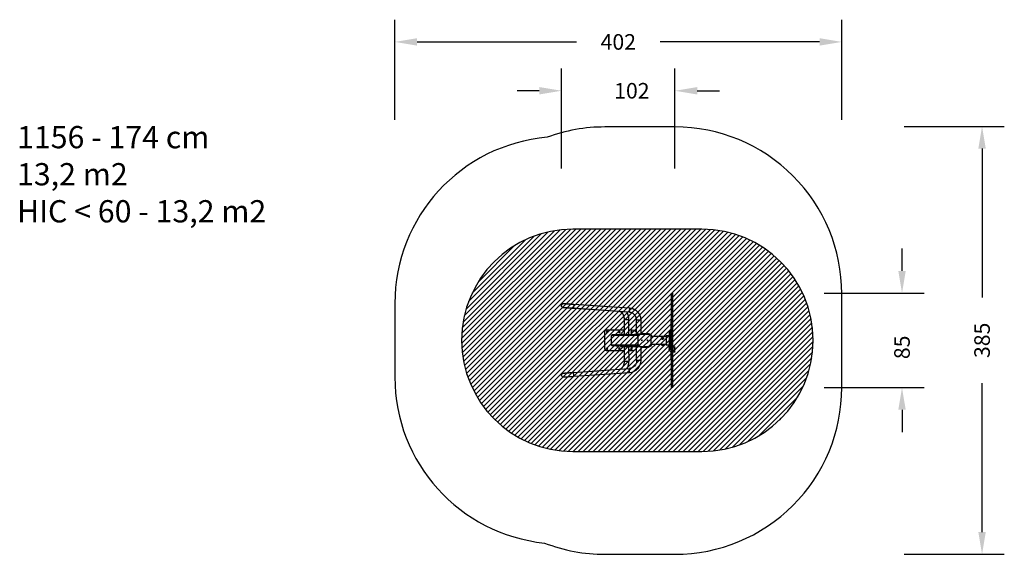
# Model space of a CAD drawing. Units: millimetres. Extents: x -588 to 298, y -1251 to -770.
import ezdxf

# ---------------------------------------------------------------- set-up
doc = ezdxf.new("R2010")
doc.units = ezdxf.units.MM
doc.header["$LTSCALE"] = 5
doc.header["$PDSIZE"] = -1
for name, color, linetype in [('VP-DIM', 7, 'Continuous'), ('VP-HIC', 6, 'Continuous'), ('VP-USE', 4, 'Continuous')]:
    doc.layers.add(name, color=color, linetype=linetype)
doc.layers.add('VP-EQ', color=7, linetype='Continuous', true_color=0x8a3492)
doc.dimstyles.get("Standard").update_dxf_attribs({"dimtxt": 14, "dimasz": 20, "dimexe": 20, "dimexo": 50, "dimgap": 20, "dimtad": 0, "dimdec": 0, "dimzin": 0, "dimdsep": 46, "dimtxsty": 'Standard', "dimcen": -0.09, "dimadec": 0, "dimazin": 0, "dimtfac": 1, "dimtdec": 4, "dimtofl": 0, "dimtmove": 0, "dimatfit": 3, "dimfxl": 70, "dimfxlon": 1, "dimtolj": 1, "dimtzin": 0, "dimarcsym": 0})

# ---------------------------------------------------------------- blocks, each defined once
blk = doc.blocks.new('*D28')
at = {"layer": 'Defpoints', "color": 0}
for p in [(151.39, -790.28), (-250.58, -1058.71), (151.39, -1059.04)]:
    blk.add_point(p, dxfattribs=at)
at = {"layer": 'VP-DIM', "color": 0, "lineweight": -2}
for p, q in [((-250.58, -860.28), (-250.58, -770.28)), ((151.39, -860.28), (151.39, -770.28)), ((-230.58, -790.28), (-87.09, -790.28)), ((131.39, -790.28), (-12.09, -790.28))]:
    blk.add_line(p, q, dxfattribs=at)
at = {"layer": 'VP-DIM', "color": 0}
for points in [[(-230.58, -786.95), (-230.58, -793.62), (-250.58, -790.28)], [(131.39, -793.62), (131.39, -786.95), (151.39, -790.28)]]:
    blk.add_solid(points, dxfattribs=at)
at = {"layer": 'VP-DIM', "color": 0, "insert": (-49.59, -790.28), "char_height": 14, "attachment_point": 5}
blk.add_mtext('\\A1;402', dxfattribs=at)
blk = doc.blocks.new('*D29')
at = {"layer": 'Defpoints', "color": 0}
for p in [(-11.19, -866.28), (-11.19, -1251.28), (277.55, -1251.28)]:
    blk.add_point(p, dxfattribs=at)
at = {"layer": 'VP-DIM', "color": 0, "lineweight": -2}
for p, q in [((207.55, -866.28), (297.55, -866.28)), ((277.55, -886.28), (277.55, -1020.12)), ((277.55, -1231.28), (277.55, -1097.45)), ((207.55, -1251.28), (297.55, -1251.28))]:
    blk.add_line(p, q, dxfattribs=at)
at = {"layer": 'VP-DIM', "color": 0}
for points in [[(280.89, -886.28), (274.22, -886.28), (277.55, -866.28)], [(274.22, -1231.28), (280.89, -1231.28), (277.55, -1251.28)]]:
    blk.add_solid(points, dxfattribs=at)
at = {"layer": 'VP-DIM', "color": 0, "insert": (277.55, -1058.78), "char_height": 14, "attachment_point": 5, "rotation": 90}
blk.add_mtext('\\A1;385', dxfattribs=at)
blk = doc.blocks.new('*D30')
at = {"layer": 'Defpoints', "color": 0}
for p in [(1.39, -834.23), (1.39, -1066.99), (-100.64, -1089.91)]:
    blk.add_point(p, dxfattribs=at)
at = {"layer": 'VP-DIM', "color": 0, "lineweight": -2}
for p, q in [((-100.64, -904.23), (-100.64, -814.23)), ((1.39, -904.23), (1.39, -814.23)), ((-120.64, -834.23), (-140.64, -834.23)), ((21.39, -834.23), (41.39, -834.23))]:
    blk.add_line(p, q, dxfattribs=at)
at = {"layer": 'VP-DIM', "color": 0}
for points in [[(-120.64, -837.56), (-120.64, -830.89), (-100.64, -834.23)], [(21.39, -830.89), (21.39, -837.56), (1.39, -834.23)]]:
    blk.add_solid(points, dxfattribs=at)
at = {"layer": 'VP-DIM', "color": 0, "insert": (-37.39, -834.23), "char_height": 14, "attachment_point": 5}
blk.add_mtext('\\A1;102', dxfattribs=at)
blk = doc.blocks.new('*D31')
at = {"layer": 'Defpoints', "color": 0}
for p in [(-1.11, -1016.28), (-1.11, -1101.28), (205.55, -1101.28)]:
    blk.add_point(p, dxfattribs=at)
at = {"layer": 'VP-DIM', "color": 0, "lineweight": -2}
for p, q in [((205.55, -996.28), (205.55, -976.28)), ((135.55, -1016.28), (225.55, -1016.28)), ((135.55, -1101.28), (225.55, -1101.28)), ((205.55, -1121.28), (205.55, -1141.28))]:
    blk.add_line(p, q, dxfattribs=at)
at = {"layer": 'VP-DIM', "color": 0}
for points in [[(202.22, -996.28), (208.89, -996.28), (205.55, -1016.28)], [(208.89, -1121.28), (202.22, -1121.28), (205.55, -1101.28)]]:
    blk.add_solid(points, dxfattribs=at)
at = {"layer": 'VP-DIM', "color": 0, "insert": (205.55, -1065.07), "char_height": 14, "attachment_point": 5, "rotation": 90}
blk.add_mtext('\\A1;85', dxfattribs=at)
blk = doc.blocks.new('1156__ _')
at = {"color": 7, "linetype": 'Continuous', "lineweight": 25}
for p, q in [((2951.7, -806.8), (2939.7, -806.8)), ((2939.7, -817.1), (2939.7, -806.8)), ((2939.7, -1656.8), (2939.7, -817.1)), ((2951.7, -817.1), (2951.7, -806.8)), ((2951.7, -1656.8), (2951.7, -817.1)), ((3831, -906.7), (3330.2, -940.5)), ((3332.8, -978.4), (3833.5, -944.6)), ((3422.5, -972.4), (3892.2, -940.7)), ((2955.7, -1056.8), (2951.7, -1056.8)), ((2955.7, -1061.1), (2955.7, -1056.8)), ((2955.7, -1294.1), (2955.7, -1061.1)), ((3228.6, -1049), (3228.3, -1171.8)), ((3266.3, -1177.6), (3266.6, -1049.1)), ((3337.6, -1043.3), (3337.6, -1177.8)), ((3375.6, -1043.3), (3337.6, -1043.3)), ((3375.6, -1177.8), (3375.6, -1043.3)), ((2963.7, -1149.3), (2955.7, -1149.3)), ((2963.7, -1149.3), (2963.7, -1296.9)), ((2970.7, -1149.3), (2966.7, -1149.3)), ((2966.7, -1149.3), (2966.7, -1298.9)), ((2970.7, -1299.8), (2970.7, -1149.3)), ((3337.6, -1136.8), (3321.1, -1136.8)), ((3536.1, -1136.8), (3375.6, -1136.8)), ((2973.7, -1152.3), (2973.7, -1297.3)), ((2998.7, -1187.4), (2973.7, -1187.4)), ((2998.7, -1187.4), (2998.7, -1276.3)), ((3134.1, -1193.8), (2998.7, -1193.8)), ((3023, -1212.1), (3023, -1212.6)), ((3023, -1212.5), (3023, -1212.1)), ((3024.2, -1211.6), (3024.2, -1211.8)), ((3033, -1206.1), (3030, -1207.6)), ((3030, -1207.6), (3030, -1210.6)), ((3033, -1208.3), (3030, -1209.8)), ((3030, -1210.6), (3033, -1212.1)), ((3036, -1207.6), (3033, -1206.1)), ((3033, -1208.3), (3033, -1206.1)), ((3036, -1209.8), (3033, -1208.3)), ((3033, -1212.1), (3036, -1210.6)), ((3036, -1210.6), (3036, -1207.6)), ((3041.7, -1211.8), (3041.7, -1211.6)), ((3043, -1212.6), (3043, -1212.1)), ((3133.9, -1266.8), (3133.9, -1196.8)), ((3133.9, -1196.8), (3136.9, -1196.8)), ((3136.9, -1196.8), (3136.9, -1266.8)), ((3158.9, -1174.8), (3158.9, -1171.8)), ((3158.9, -1171.8), (3228.9, -1171.8)), ((3228.9, -1174.8), (3158.9, -1174.8)), ((3169.5, -1228.6), (3169.5, -1229.2)), ((3169.5, -1229.2), (3170.9, -1229.2)), ((3170.5, -1233), (3169.5, -1234.2)), ((3169.5, -1234.2), (3169.5, -1235)), ((3170.5, -1234.5), (3169.5, -1234.5)), ((3170.5, -1234.5), (3170.5, -1233)), ((3170.8, -1232.2), (3170.8, -1234.2)), ((3228.9, -1174.8), (3228.9, -1171.8)), ((3270.4, -1177.8), (3245.1, -1177.8)), ((3245.7, -1177.6), (3245.6, -1177.8)), ((3248.9, -1181.8), (3485, -1181.8)), ((3249.4, -1177.8), (3249.3, -1177.6)), ((3250.9, -1266.8), (3250.9, -1196.8)), ((3250.9, -1196.8), (3253.9, -1196.8)), ((3252.2, -1187.8), (3491.1, -1187.8)), ((3253.3, -1177.6), (3253.3, -1177.8)), ((3253.9, -1196.8), (3253.9, -1266.8)), ((3260.3, -1177.8), (3260.3, -1177.6)), ((3270.4, -1181.8), (3270.4, -1177.8)), ((3270.4, -1177.8), (3285.2, -1177.8)), ((3282.1, -1177.7), (3282.1, -1177.8)), ((3282.7, -1177.7), (3282.7, -1177.8)), ((3283.6, -1177.8), (3283.6, -1177.7)), ((3284.9, -1177.7), (3284.9, -1177.8)), ((3285.2, -1177.8), (3285.2, -1181.8)), ((3300.8, -1177.8), (3285.2, -1177.8)), ((3285.5, -1177.8), (3285.5, -1177.7)), ((3286.3, -1177.8), (3286.3, -1177.7)), ((3287, -1177.8), (3287, -1177.7)), ((3300.8, -1181.8), (3300.8, -1177.8)), ((3300.8, -1177.8), (3301, -1177.8)), ((3301, -1181.8), (3301, -1177.8)), ((3308.9, -1177.8), (3308.9, -1181.8)), ((3308.9, -1177.8), (3323.9, -1177.8)), ((3323.9, -1177.8), (3323.9, -1181.8)), ((3379.8, -1177.8), (3323.9, -1177.8)), ((3379.8, -1181.8), (3379.8, -1177.8)), ((3379.8, -1177.8), (3394.5, -1177.8)), ((3391.4, -1177.7), (3391.4, -1177.8)), ((3392, -1177.7), (3392, -1177.8)), ((3393, -1177.8), (3393, -1177.7)), ((3394.3, -1177.7), (3394.3, -1177.8)), ((3394.5, -1177.8), (3394.5, -1181.8)), ((3410.1, -1177.8), (3394.5, -1177.8)), ((3394.9, -1177.8), (3394.9, -1177.7)), ((3395.6, -1177.8), (3395.6, -1177.7)), ((3396.3, -1177.8), (3396.3, -1177.7)), ((3410.1, -1181.8), (3410.1, -1177.8)), ((3410.1, -1177.8), (3410.3, -1177.8)), ((3410.3, -1181.8), (3410.3, -1177.8)), ((3430, -1181.6), (3450.5, -1181.6)), ((3430, -1181.8), (3430, -1181.6)), ((3450.5, -1181.6), (3450.5, -1181.8)), ((3491.1, -1275.8), (3491.1, -1187.8)), ((3551.1, -1311.8), (3551.1, -1151.8)), ((2920.7, -1334.9), (2920.7, -1292.9)), ((2936.7, -1289.9), (2923.7, -1289.9)), ((2923.7, -1289.9), (2923.7, -1337.9)), ((2936.7, -1337.9), (2936.7, -1289.9)), ((2952.7, -1293.9), (2951.7, -1293.9)), ((2952.7, -1333.9), (2952.7, -1293.9)), ((2967.7, -1299.8), (2970.7, -1299.8)), ((2968.2, -1300.3), (2970.7, -1300.3)), ((2968.3, -1327.4), (2968.3, -1300.4)), ((2970.7, -1303.1), (2970, -1303.1)), ((2970.7, -1300.3), (2970.7, -1299.8)), ((2970.7, -1300.3), (2970.7, -1303.1)), ((2970.7, -1304.7), (2970.7, -1303.1)), ((2973.7, -1276.3), (2998.7, -1276.3)), ((2973.7, -1297.3), (2973.7, -1300.5)), ((2973.7, -1300.5), (2973.7, -1311.3)), ((2998.7, -1269.9), (3023.5, -1269.9)), ((3023, -1270.4), (3023, -1271.4)), ((3023.1, -1270.4), (3023, -1270.4)), ((3023, -1271.4), (3043, -1271.4)), ((3043, -1270.4), (3023.1, -1270.4)), ((3023.5, -1269.9), (3042.5, -1269.9)), ((3023.6, -1271.9), (3023.5, -1271.9)), ((3042.5, -1271.9), (3023.6, -1271.9)), ((3024.2, -1271.9), (3024.2, -1272.4)), ((3024.2, -1272.4), (3033, -1272.4)), ((3028, -1269.8), (3028, -1269.9)), ((3029, -1277.4), (3033, -1277.4)), ((3033, -1272.4), (3041.7, -1272.4)), ((3033, -1277.4), (3037, -1277.4)), ((3038, -1269.9), (3038, -1269.8)), ((3041.7, -1272.4), (3041.7, -1271.9)), ((3042.5, -1269.9), (3134.1, -1269.9)), ((3043, -1271.4), (3043, -1270.4)), ((3133.9, -1266.8), (3136.9, -1266.8)), ((3158.9, -1288.8), (3228.9, -1288.8)), ((3158.9, -1291.8), (3158.9, -1288.8)), ((3228.9, -1291.8), (3158.9, -1291.8)), ((3228.3, -1291.8), (3228.3, -1414.3)), ((3228.9, -1291.8), (3228.9, -1288.8)), ((3270.4, -1285.8), (3245.1, -1285.8)), ((3248.9, -1281.8), (3485, -1281.8)), ((3250.9, -1266.8), (3253.9, -1266.8)), ((3252.2, -1275.8), (3491.1, -1275.8)), ((3266.3, -1414.3), (3266.3, -1285.8)), ((3270.4, -1285.8), (3270.4, -1281.8)), ((3285.2, -1285.8), (3270.4, -1285.8)), ((3285.2, -1281.8), (3285.2, -1285.8)), ((3300.8, -1285.8), (3285.2, -1285.8)), ((3300.8, -1285.8), (3300.8, -1281.8)), ((3301, -1285.8), (3300.8, -1285.8)), ((3301, -1285.8), (3301, -1281.8)), ((3308.9, -1281.8), (3308.9, -1285.8)), ((3323.9, -1285.8), (3308.9, -1285.8)), ((3321.1, -1326.8), (3337.5, -1326.8)), ((3323.9, -1281.8), (3323.9, -1285.8)), ((3379.8, -1285.8), (3323.9, -1285.8)), ((3337.6, -1285.8), (3337.3, -1420.3)), ((3358.7, -1285.8), (3358.7, -1285.8)), ((3362.6, -1285.8), (3362.6, -1285.8)), ((3369.6, -1285.8), (3369.6, -1285.9)), ((3375.3, -1420.4), (3375.6, -1285.9)), ((3375.5, -1326.8), (3536.1, -1326.8)), ((3379.8, -1285.8), (3379.8, -1281.8)), ((3394.5, -1285.8), (3379.8, -1285.8)), ((3394.5, -1281.8), (3394.5, -1285.8)), ((3410.1, -1285.8), (3394.5, -1285.8)), ((3410.1, -1285.8), (3410.1, -1281.8)), ((3410.3, -1285.8), (3410.1, -1285.8)), ((3410.3, -1285.8), (3410.3, -1281.8)), ((3430, -1282.1), (3430, -1281.8)), ((3450.5, -1282.1), (3430, -1282.1)), ((3450.5, -1281.8), (3450.5, -1282.1)), ((2923.7, -1337.9), (2936.7, -1337.9)), ((2951.7, -1333.9), (2952.7, -1333.9)), ((2951.7, -1406.8), (2955.7, -1406.8)), ((2955.7, -1406.8), (2955.7, -1333.7)), ((3228.3, -1414.3), (3262.2, -1414.3)), ((3262.2, -1414.3), (3266.3, -1414.3)), ((3833, -1520.2), (3332.3, -1485.2)), ((3329.7, -1523.1), (3830.3, -1558.1)), ((2939.7, -1656.8), (2951.7, -1656.8))]:
    blk.add_line(p, q, dxfattribs=at)
at = {"color": 7, "linetype": 'Continuous', "lineweight": 25, "flags": 128}
for points in [[(3330.2, -940.5), (3330.2, -940.5), (3330.2, -940.7), (3330.3, -941.3), (3330.3, -942.2), (3330.4, -943.4), (3330.5, -944.9), (3330.6, -946.7), (3330.8, -948.8), (3330.9, -951), (3331.1, -953.4), (3331.3, -955.9), (3331.4, -958.4), (3331.6, -961), (3331.8, -963.6), (3332, -966.1), (3332.1, -968.4), (3332.3, -970.6), (3332.4, -972.6), (3332.5, -974.3)], [(3831, -906.7), (3831, -906.7), (3831, -906.9), (3831, -907.5), (3831.1, -908.4), (3831.2, -909.6), (3831.3, -911.1), (3831.4, -912.9), (3831.5, -915), (3831.7, -917.2), (3831.8, -919.6), (3832, -922.1), (3832.2, -924.6), (3832.4, -927.2), (3832.5, -929.8), (3832.7, -932.3), (3832.9, -934.6), (3833, -936.8), (3833.1, -938.8), (3833.3, -940.5)], [(3833.3, -940.5), (3833.4, -942), (3833.4, -943.2), (3833.5, -944), (3833.5, -944.5), (3833.5, -944.6)], [(3228.6, -1049), (3228.6, -1049), (3228.8, -1049), (3229.4, -1049), (3230.3, -1049), (3231.5, -1049), (3233, -1049), (3234.8, -1049), (3236.8, -1049), (3239.1, -1049), (3241.5, -1049), (3244, -1049), (3246.5, -1049), (3249.1, -1049.1), (3251.7, -1049.1), (3254.2, -1049.1), (3256.6, -1049.1), (3258.7, -1049.1), (3260.7, -1049.1), (3262.5, -1049.1)], [(3262.5, -1049.1), (3263.9, -1049.1), (3265.1, -1049.1), (3265.9, -1049.1), (3266.4, -1049.1), (3266.6, -1049.1)], [(3332.5, -974.3), (3332.6, -975.8), (3332.7, -977), (3332.7, -977.8), (3332.8, -978.3), (3332.8, -978.4)], [(3043, -1212.1), (3043, -1212.5), (3042.7, -1214.1), (3042.1, -1215.7), (3041.1, -1217.1), (3039.9, -1218.3), (3038.4, -1219.3), (3036.7, -1220.1), (3034.9, -1220.6), (3033, -1220.7), (3031.1, -1220.6), (3029.3, -1220.1), (3027.6, -1219.3), (3026.1, -1218.3), (3024.8, -1217.1), (3023.9, -1215.6), (3023.3, -1214.1), (3023, -1212.5)], [(3023, -1212.6), (3023, -1213), (3023.3, -1214.6), (3023.9, -1216.1), (3024.8, -1217.6), (3026.1, -1218.8), (3027.6, -1219.8), (3029.3, -1220.6), (3031.1, -1221.1), (3033, -1221.2), (3034.9, -1221.1), (3036.7, -1220.6), (3038.4, -1219.8), (3039.9, -1218.8), (3041.1, -1217.6), (3042.1, -1216.2), (3042.7, -1214.6), (3043, -1213), (3043, -1212.6)], [(3023.5, -1212.2), (3023.8, -1213.8), (3024.4, -1215.3), (3025.3, -1216.7), (3026.6, -1217.9), (3028.1, -1218.8), (3029.8, -1219.5), (3031.6, -1219.9), (3033.4, -1220), (3035.3, -1219.8), (3037, -1219.2), (3038.6, -1218.4), (3040, -1217.3), (3041.1, -1216), (3041.9, -1214.6), (3042.4, -1213), (3042.5, -1211.4), (3042.2, -1209.8), (3041.6, -1208.3), (3040.6, -1206.9), (3039.4, -1205.7), (3037.9, -1204.8), (3036.2, -1204.1), (3034.4, -1203.7), (3032.5, -1203.6), (3030.7, -1203.8), (3028.9, -1204.4), (3027.3, -1205.2), (3026, -1206.3), (3024.8, -1207.6), (3024, -1209), (3023.6, -1210.6), (3023.5, -1212.2)], [(3040.7, -1208), (3041.2, -1208.9), (3041.6, -1210.4), (3041.7, -1211.9), (3041.5, -1213.5), (3040.8, -1214.9), (3039.9, -1216.2), (3038.7, -1217.3), (3037.2, -1218.2), (3035.6, -1218.8), (3033.9, -1219.1), (3032.1, -1219.1), (3030.4, -1218.8), (3028.7, -1218.2), (3027.3, -1217.3), (3026.1, -1216.2), (3025.1, -1214.9), (3024.5, -1213.5), (3024.2, -1211.9), (3024.3, -1210.4), (3024.8, -1208.9), (3025.2, -1208)], [(3041.7, -1211.8), (3041.7, -1212.2), (3041.5, -1213.7), (3040.8, -1215.1), (3039.9, -1216.4), (3038.7, -1217.6), (3037.2, -1218.4), (3035.6, -1219), (3033.9, -1219.3), (3032.1, -1219.3), (3030.4, -1219), (3028.7, -1218.4), (3027.3, -1217.6), (3026.1, -1216.4), (3025.1, -1215.1), (3024.5, -1213.7), (3024.2, -1212.2), (3024.2, -1211.8)], [(3033, -1205.6), (3034.2, -1205.7), (3035.2, -1206.2), (3036.1, -1206.9), (3036.7, -1207.8), (3037, -1208.8), (3036.9, -1209.8), (3036.4, -1210.8), (3035.7, -1211.6), (3034.7, -1212.2), (3033.6, -1212.5), (3032.4, -1212.5), (3031.2, -1212.2), (3030.3, -1211.6), (3029.5, -1210.8), (3029.1, -1209.8), (3029, -1208.8), (3029.3, -1207.8), (3029.9, -1206.9), (3030.7, -1206.2), (3031.8, -1205.7), (3033, -1205.6)], [(3244.8, -1177.6), (3246.2, -1177.6), (3248.8, -1177.6), (3251.4, -1177.6), (3253.9, -1177.6), (3256.2, -1177.6), (3258.4, -1177.6), (3260.4, -1177.6), (3262.2, -1177.6)], [(3262.2, -1177.6), (3263.6, -1177.6), (3264.8, -1177.6), (3265.6, -1177.6), (3266.1, -1177.6), (3266.3, -1177.6)], [(3375.6, -1285.9), (3375.4, -1285.9), (3374.9, -1285.9), (3374, -1285.9), (3372.8, -1285.9), (3371.3, -1285.9), (3369.6, -1285.9), (3367.6, -1285.9), (3365.3, -1285.8), (3363, -1285.8), (3360.5, -1285.8), (3357.9, -1285.8), (3356.6, -1285.8)], [(3329.7, -1523.1), (3329.7, -1523.1), (3329.7, -1522.9), (3329.7, -1522.3), (3329.8, -1521.4), (3329.9, -1520.2), (3330, -1518.7), (3330.1, -1516.9), (3330.2, -1514.8), (3330.4, -1512.6), (3330.6, -1510.2), (3330.7, -1507.7), (3330.9, -1505.1), (3331.1, -1502.6), (3331.3, -1500), (3331.5, -1497.5), (3331.6, -1495.2), (3331.8, -1493), (3331.9, -1491), (3332, -1489.3)], [(3332, -1489.3), (3332.1, -1487.8), (3332.2, -1486.6), (3332.3, -1485.8), (3332.3, -1485.3), (3332.3, -1485.2)], [(3375.3, -1420.4), (3375.1, -1420.4), (3374.6, -1420.4), (3373.7, -1420.4), (3372.5, -1420.4), (3371, -1420.4), (3369.2, -1420.4), (3367.2, -1420.4), (3365, -1420.4), (3362.6, -1420.4), (3360.1, -1420.4), (3357.6, -1420.4), (3355, -1420.4), (3352.4, -1420.3), (3349.9, -1420.3), (3347.5, -1420.3), (3345.3, -1420.3), (3343.3, -1420.3), (3341.5, -1420.3), (3340, -1420.3), (3338.8, -1420.3), (3338, -1420.3), (3337.4, -1420.3), (3337.3, -1420.3), (3337.3, -1420.3)], [(3830.3, -1558.1), (3830.3, -1558.1), (3830.3, -1557.9), (3830.4, -1557.3), (3830.5, -1556.4), (3830.5, -1555.2), (3830.6, -1553.7), (3830.8, -1551.9), (3830.9, -1549.8), (3831.1, -1547.6), (3831.2, -1545.2), (3831.4, -1542.7), (3831.6, -1540.2), (3831.8, -1537.6), (3831.9, -1535), (3832.1, -1532.5), (3832.3, -1530.2), (3832.4, -1528), (3832.6, -1526), (3832.7, -1524.3)], [(3830.3, -1558.1), (3836, -1558.5), (3841.6, -1558.9), (3847.2, -1559.3), (3852.7, -1559.6), (3858.1, -1560), (3863.4, -1560.4), (3868.6, -1560.8), (3873.6, -1561.1), (3878.4, -1561.4), (3883.1, -1561.8), (3887.6, -1562.1), (3891.8, -1562.4), (3895.8, -1562.7), (3899.5, -1562.9), (3903, -1563.2), (3906.1, -1563.4), (3909, -1563.6), (3911.6, -1563.8), (3913.8, -1563.9), (3915.7, -1564.1), (3917.3, -1564.2), (3918.5, -1564.3), (3919.4, -1564.3), (3919.9, -1564.4), (3920.1, -1564.4)], [(3832.7, -1524.3), (3832.8, -1522.8), (3832.9, -1521.6), (3832.9, -1520.8), (3833, -1520.3), (3833, -1520.2)], [(3922.8, -1526.5), (3922.6, -1526.4), (3922.1, -1526.4), (3921.2, -1526.3), (3919.9, -1526.3), (3918.4, -1526.1), (3916.5, -1526), (3914.2, -1525.9), (3911.7, -1525.7), (3908.8, -1525.5), (3905.6, -1525.3), (3902.2, -1525), (3898.4, -1524.8), (3894.4, -1524.5), (3890.2, -1524.2), (3885.8, -1523.9), (3881.1, -1523.5), (3876.2, -1523.2), (3871.2, -1522.9), (3866, -1522.5), (3860.7, -1522.1), (3855.3, -1521.7), (3849.8, -1521.4), (3844.2, -1521), (3838.6, -1520.6), (3833, -1520.2)]]:
    blk.add_lwpolyline(points, dxfattribs=at)
at = {"color": 7, "linetype": 'Continuous', "lineweight": 25}
for centre, radius in [((3311.1, -1156.8), 6.5), ((3421.1, -1156.8), 6.5), ((3531.1, -1156.8), 6.5), ((3168.9, -1231.8), 3.25), ((3218.9, -1231.8), 3.25), ((3311.1, -1306.8), 6.5), ((3421.1, -1306.8), 6.5), ((3531.1, -1306.8), 6.5)]:
    blk.add_circle(centre, radius, dxfattribs=at)
for centre, radius, start, end in [((2966.7, -1152.3), 3, 90, 180), ((2970.7, -1152.3), 3, 0, 90), ((3321.1, -1226.8), 90, 90, 127.46699), ((3536.1, -1151.8), 15, 0, 90), ((3158.9, -1196.8), 25, 90, 180), ((3158.9, -1196.8), 22, 90, 180), ((3228.9, -1196.8), 25, 0, 90), ((3228.9, -1196.8), 22, 0, 90), ((2923.7, -1292.9), 3, 90, 180), ((2936.7, -1292.9), 3, 0, 90), ((2952.7, -1315.9), 22, 44.76027, 90), ((2952.7, -1311.9), 22, 270, 315.23973), ((2949.3, -1313.9), 23.3, 324.66472, 35.33528), ((2970.7, -1297.3), 3, 270, 0), ((2971, -1297), 2.77, 265.0203, 353.9519), ((2970.9, -1300.3), 2.82, 266.14131, 355.53377), ((2970.7, -1311.3), 3, 309.25835, 360), ((2972.3, -1300.7), 1.39, 6.91311, 67.29496), ((3023.5, -1270.4), 0.5, 90, 180), ((3023.5, -1271.4), 0.5, 180, 270), ((3031.2, -1270.5), 7.23, 195.0624, 252), ((3034.7, -1270.5), 7.23, 288, 344.9376), ((3042.5, -1270.4), 0.5, 0, 90), ((3042.5, -1271.4), 0.5, 270, 0), ((3158.9, -1266.8), 25, 180, 270), ((3158.9, -1266.8), 22, 180, 270), ((3228.9, -1266.8), 22, 270, 0), ((3228.9, -1266.8), 25, 270, 0), ((3321.1, -1236.8), 90, 232.49795, 270), ((3536.1, -1311.8), 15, 270, 0), ((2923.7, -1334.9), 3, 180, 270), ((2936.7, -1334.9), 3, 270, 0), ((3337.3, -1414.3), 109, 180, 266), ((3337.3, -1414.3), 71, 180, 266), ((3921.4, -1545.4), 19, 266, 86)]:
    blk.add_arc(centre, radius, start, end, dxfattribs=at)
for centre, start_param, end_param in [((3485, -1187.8), 0, 1.570796), ((3485, -1275.8), 4.712389, 6.283185)]:
    blk.add_ellipse(centre, major_axis=(6.09, 0), ratio=0.984808, start_param=start_param, end_param=end_param, dxfattribs=at)
for points, knots in [([(3330.2, -940.5), (3329.1, -940.6), (3326, -940.8), (3321, -941.5), (3315.2, -942.5), (3309.5, -943.9), (3303.9, -945.5), (3298.4, -947.5), (3292.9, -949.8), (3287.7, -952.3), (3282.5, -955.1), (3277.5, -958.2), (3272.7, -961.6), (3268.1, -965.2), (3263.7, -969.1), (3259.5, -973.2), (3255.5, -977.5), (3251.7, -982), (3248.2, -986.7), (3245, -991.6), (3242, -996.7), (3239.3, -1001.9), (3236.9, -1007.3), (3234.8, -1012.7), (3233, -1018.3), (3231.5, -1024), (3230.3, -1029.7), (3229.4, -1035.5), (3228.8, -1041.4), (3228.6, -1045.9), (3228.6, -1048.4), (3228.6, -1049)], [0, 0, 0, 0, 0.020766, 0.056632, 0.092501, 0.128369, 0.164239, 0.200108, 0.235977, 0.271846, 0.307715, 0.343584, 0.379453, 0.415322, 0.451191, 0.48706, 0.522929, 0.558798, 0.594667, 0.630536, 0.666405, 0.702274, 0.738143, 0.774012, 0.809881, 0.84575, 0.881619, 0.917488, 0.953357, 0.989226, 1, 1, 1, 1]), ([(3375.6, -1043.3), (3375.6, -1042.5), (3375.6, -1040.2), (3375.8, -1036.3), (3376.2, -1031.6), (3376.9, -1027), (3377.8, -1022.5), (3378.8, -1018.1), (3380.1, -1013.8), (3381.6, -1009.6), (3383.2, -1005.6), (3385, -1001.8), (3387, -998.1), (3389.1, -994.7), (3391.4, -991.4), (3393.8, -988.4), (3396.3, -985.7), (3398.9, -983.2), (3401.6, -980.9), (3404.3, -978.9), (3407.1, -977.1), (3410, -975.6), (3413, -974.4), (3416, -973.4), (3419, -972.8), (3421.2, -972.5), (3422.3, -972.4), (3422.5, -972.4)], [0, 0, 0, 0, 0.020874, 0.062415, 0.103947, 0.145458, 0.186942, 0.228394, 0.269813, 0.311199, 0.352556, 0.393891, 0.435218, 0.476549, 0.517912, 0.559343, 0.600888, 0.642606, 0.684576, 0.726889, 0.769657, 0.813005, 0.857068, 0.901979, 0.947827, 0.992952, 1, 1, 1, 1]), ([(3892.2, -940.7), (3892.9, -940.6), (3894.9, -940.5), (3898.1, -940.3), (3901.7, -940), (3905.1, -939.8), (3908.2, -939.6), (3911, -939.4), (3913.5, -939.2), (3915.8, -939.1), (3917.8, -938.9), (3919.5, -938.8), (3920.9, -938.7), (3922, -938.7), (3922.8, -938.6), (3923.2, -938.6), (3923.3, -938.6), (3923.3, -938.6), (3923.3, -938.6), (3923.3, -938.6), (3923.3, -938.6), (3923.4, -938.6), (3923.4, -938.6), (3923.4, -938.6), (3923.6, -938.6), (3924.2, -938.5), (3925.2, -938.4), (3926.6, -938.1), (3928.2, -937.6), (3930, -936.9), (3931.9, -935.9), (3933.7, -934.7), (3935.2, -933.4), (3936.7, -931.8), (3938, -930), (3939.2, -928), (3940, -925.9), (3940.7, -923.7), (3941, -921.3), (3941.1, -918.8), (3940.8, -916.4), (3940.3, -914), (3939.5, -911.9), (3938.4, -909.9), (3937.2, -908.1), (3935.8, -906.5), (3934.3, -905.1), (3932.8, -903.9), (3931.2, -902.9), (3929.5, -902.1), (3928, -901.5), (3926.4, -901.1), (3925, -900.8), (3923.8, -900.7), (3922.7, -900.6), (3921.9, -900.6), (3921.3, -900.6), (3921, -900.6), (3920.9, -900.6), (3920.8, -900.7), (3920.8, -900.7), (3920.8, -900.7), (3920.8, -900.7), (3920.8, -900.7), (3920.8, -900.7), (3920.7, -900.7), (3920.5, -900.7), (3919.8, -900.7), (3918.9, -900.8), (3917.6, -900.9), (3916.1, -901), (3914.2, -901.1), (3912.1, -901.2), (3909.6, -901.4), (3906.9, -901.6), (3904, -901.8), (3900.7, -902), (3897.3, -902.2), (3893.5, -902.5), (3889.6, -902.8), (3885.5, -903), (3881.2, -903.3), (3876.7, -903.6), (3872, -903.9), (3867.2, -904.3), (3862.3, -904.6), (3857.2, -904.9), (3852.1, -905.3), (3846.9, -905.6), (3841.6, -906), (3836.3, -906.4), (3832.8, -906.6), (3831, -906.7)], [0, 0, 0, 0, 0.010082, 0.029248, 0.048415, 0.067582, 0.086749, 0.105917, 0.125085, 0.144252, 0.163419, 0.182586, 0.201754, 0.220922, 0.240089, 0.259258, 0.268846, 0.273649, 0.276102, 0.276934, 0.277357, 0.277702, 0.277786, 0.277885, 0.27816, 0.279281, 0.284576, 0.289363, 0.294752, 0.302397, 0.310658, 0.317538, 0.325108, 0.332962, 0.341001, 0.349159, 0.357393, 0.365678, 0.373995, 0.383163, 0.392033, 0.400608, 0.408919, 0.416982, 0.424805, 0.432386, 0.439719, 0.446789, 0.453574, 0.460043, 0.466153, 0.471844, 0.477041, 0.481642, 0.485522, 0.488541, 0.49059, 0.491669, 0.491911, 0.492001, 0.492067, 0.492151, 0.492299, 0.492675, 0.494295, 0.500789, 0.520791, 0.539979, 0.559148, 0.578317, 0.597484, 0.616652, 0.635819, 0.654987, 0.674154, 0.693322, 0.712489, 0.731656, 0.750823, 0.769991, 0.789158, 0.808326, 0.827493, 0.84666, 0.865828, 0.884994, 0.904163, 0.92333, 0.942497, 0.961664, 0.980832, 1, 1, 1, 1]), ([(3833.5, -944.6), (3834.5, -944.6), (3837.2, -944.4), (3841.7, -944.1), (3846.9, -943.7), (3852.2, -943.4), (3857.3, -943), (3862.4, -942.7), (3867.4, -942.3), (3872.3, -942), (3877, -941.7), (3881.6, -941.4), (3886, -941.1), (3890.2, -940.8), (3894.3, -940.5), (3898.1, -940.3), (3901.7, -940), (3905, -939.8), (3908.1, -939.6), (3911, -939.4), (3913.5, -939.2), (3915.8, -939.1), (3917.8, -938.9), (3919.5, -938.8), (3920.9, -938.7), (3922, -938.7), (3922.8, -938.6), (3923.2, -938.6), (3923.3, -938.6), (3923.3, -938.6), (3923.3, -938.6), (3923.3, -938.6), (3923.3, -938.6)], [0, 0, 0, 0, 0.019921, 0.057785, 0.095654, 0.133523, 0.171392, 0.209262, 0.247131, 0.285, 0.322868, 0.360737, 0.398607, 0.436475, 0.474345, 0.512214, 0.550083, 0.587952, 0.62582, 0.663689, 0.701558, 0.739427, 0.777297, 0.815166, 0.853034, 0.890902, 0.928771, 0.966635, 0.98556, 0.994982, 0.999531, 1, 1, 1, 1]), ([(3266.6, -1049.1), (3266.6, -1048.4), (3266.6, -1046), (3266.9, -1042.2), (3267.5, -1037.5), (3268.5, -1032.8), (3269.7, -1028.2), (3271.3, -1023.8), (3273.1, -1019.4), (3275.2, -1015.2), (3277.6, -1011.1), (3280.3, -1007.2), (3283.3, -1003.5), (3286.4, -999.9), (3289.8, -996.6), (3293.5, -993.6), (3297.3, -990.8), (3301.3, -988.2), (3305.4, -985.9), (3309.7, -983.9), (3314.1, -982.2), (3318.6, -980.8), (3323.2, -979.7), (3328, -978.9), (3331.2, -978.6), (3332.8, -978.4)], [0, 0, 0, 0, 0.020767, 0.065206, 0.109652, 0.154098, 0.198544, 0.24299, 0.287436, 0.331881, 0.376328, 0.420774, 0.46522, 0.509665, 0.554112, 0.598557, 0.643004, 0.68745, 0.731896, 0.776342, 0.820786, 0.865232, 0.909678, 0.954124, 1, 1, 1, 1]), ([(3355.5, -976.9), (3354.9, -977.9), (3353.3, -980.6), (3351, -985), (3348.5, -990), (3346.4, -995.3), (3344.4, -1000.7), (3342.7, -1006.2), (3341.2, -1011.8), (3340, -1017.5), (3339, -1023.3), (3338.3, -1029.1), (3337.8, -1035), (3337.6, -1039.8), (3337.6, -1042.5), (3337.6, -1043.3)], [0, 0, 0, 0, 0.0550567, 0.1376936, 0.2204369, 0.3032577, 0.3861315, 0.4690408, 0.5519708, 0.6349105, 0.7178562, 0.8008061, 0.8837607, 0.9667228, 1, 1, 1, 1]), ([(3033, -1203.7), (3032.4, -1203.8), (3031.2, -1203.8), (3029.6, -1204.3), (3028, -1205.1), (3026.6, -1206.2), (3025.7, -1207.2), (3025.4, -1207.9), (3025.3, -1208)], [0, 0, 0, 0, 0.188635, 0.375668, 0.5647, 0.754551, 0.943834, 1, 1, 1, 1]), ([(3040.7, -1208), (3040.6, -1207.8), (3040.2, -1207.2), (3039.4, -1206.3), (3038.1, -1205.2), (3036.7, -1204.5), (3035.1, -1203.9), (3033.9, -1203.7), (3033.1, -1203.7), (3033, -1203.7)], [0, 0, 0, 0, 0.065484, 0.23924, 0.413429, 0.588991, 0.766758, 0.947309, 1, 1, 1, 1]), ([(3171.2, -1234), (3171.2, -1233.7), (3171.2, -1233.1), (3171, -1232.5), (3170.9, -1232.3), (3170.8, -1232.2)], [0, 0, 0, 0, 0.329902, 0.664691, 1, 1, 1, 1]), ([(3337.3, -1420.3), (3337.3, -1421.4), (3337.3, -1424.4), (3337.5, -1429.5), (3338, -1435.3), (3338.8, -1441.2), (3339.8, -1447), (3341, -1452.7), (3342.5, -1458.3), (3344.3, -1463.8), (3346.3, -1469.2), (3348.5, -1474.5), (3350.9, -1479.6), (3353.1, -1483.7), (3354.6, -1486), (3355, -1486.8)], [0, 0, 0, 0, 0.04566, 0.128639, 0.211645, 0.294675, 0.377734, 0.460823, 0.543945, 0.627096, 0.710272, 0.793458, 0.876642, 0.959802, 1, 1, 1, 1]), ([(3422, -1491.4), (3421.5, -1491.4), (3420, -1491.3), (3417.5, -1490.9), (3414.3, -1490), (3411.2, -1488.9), (3408.2, -1487.5), (3405.2, -1485.8), (3402.3, -1483.8), (3399.6, -1481.6), (3396.9, -1479.2), (3394.3, -1476.4), (3391.9, -1473.5), (3389.5, -1470.3), (3387.3, -1466.9), (3385.3, -1463.3), (3383.4, -1459.5), (3381.7, -1455.5), (3380.2, -1451.4), (3378.9, -1447.1), (3377.7, -1442.7), (3376.8, -1438.2), (3376.1, -1433.7), (3375.6, -1429), (3375.3, -1424.6), (3375.3, -1421.7), (3375.3, -1420.4)], [0, 0, 0, 0, 0.020119, 0.068022, 0.115428, 0.161961, 0.207527, 0.252175, 0.296029, 0.339232, 0.381924, 0.424227, 0.466244, 0.508054, 0.549726, 0.591305, 0.632833, 0.674333, 0.715825, 0.757318, 0.79882, 0.840337, 0.881868, 0.923411, 0.964963, 1, 1, 1, 1])]:
    blk.add_open_spline(points, degree=3, knots=knots, dxfattribs=at)
blk = doc.blocks.new('1156_ 2D_')
at = {"layer": 'VP-EQ', "color": 0}
blk.add_lwpolyline([(-113.63, -876.09, 0.388918), (-250.58, -1025.52), (-250.58, -1091.9, 0.384473), (-115.94, -1241.11, 0.092861), (-61.64, -1251.28), (1.39, -1251.28, 0.414214), (151.39, -1101.28), (151.39, -1016.8, 0.414214), (1.39, -866.8), (-61.64, -866.8, 0.088711)], format="xyb", close=True, dxfattribs=at)
at = {"xscale": -0.1, "yscale": 0.1, "zscale": 0.1}
blk.add_blockref('1156__ _', (293.46, -935.6), dxfattribs=at)

msp = doc.modelspace()

# ---------------------------------------------------------------- hatches: boundary and pattern name
at = {"layer": 'VP-USE'}
h = msp.add_hatch(dxfattribs=at)
h.set_pattern_fill('ANSI31', color=4, angle=180, style=0)
edge = h.paths.add_edge_path()
edge.add_arc((-90.53, -1058.78), 100, 90, 270)
edge.add_line((-90.53, -1158.78), (25.61, -1158.78))
edge.add_arc((25.61, -1058.78), 100, 270, 450)
edge.add_line((25.61, -958.78), (-90.53, -958.78))

# ---------------------------------------------------------------- linework, layer by layer
at = {"layer": 'VP-HIC', "color": 6}
msp.add_lwpolyline([(-113.63, -876.09, 0.388918), (-250.58, -1025.52), (-250.58, -1091.9, 0.384473), (-115.94, -1241.11, 0.092861), (-61.64, -1251.28), (1.39, -1251.28, 0.414214), (151.39, -1101.28), (151.39, -1016.8, 0.414214), (1.39, -866.8), (-61.64, -866.8, 0.088711)], format="xyb", close=True, dxfattribs=at)
at = {"layer": 'VP-USE', "color": 4}
msp.add_lwpolyline([(-90.53, -958.78, 1), (-90.53, -1158.78), (25.61, -1158.78, 1), (25.61, -958.78)], format="xyb", close=True, dxfattribs=at)

# ---------------------------------------------------------------- block references
at = {"layer": 'VP-EQ', "color": 0}
msp.add_blockref('1156_ 2D_', (0, 0), dxfattribs=at)

# ---------------------------------------------------------------- texts
at = {"layer": 'VP-DIM', "insert": (-590.36, -865.97), "char_height": 20, "width": 455.0322, "attachment_point": 1}
msp.add_mtext('{{\\C0;1156 - 174 cm \\P13,2 m2\\P\\C6;HIC < 60 - 13,2 m2}}', dxfattribs=at)

# ---------------------------------------------------------------- dimensions: what is measured, and where the dimension line sits
at = {"layer": 'VP-DIM', "color": 0}
dim = msp.add_linear_dim(base=(151.39, -790.28), p1=(-250.58, -1058.71), p2=(151.39, -1059.04), dimstyle='Standard', dxfattribs=at)
dim.commit()
dim.dimension.update_dxf_attribs({"geometry": '*D28', "text_midpoint": (-49.59, -790.28)})
dim = msp.add_linear_dim(base=(1.39, -834.23), p1=(-100.64, -1089.91), p2=(1.39, -1066.99), dimstyle='Standard', dxfattribs=at)
dim.commit()
dim.dimension.update_dxf_attribs({"geometry": '*D30', "text_midpoint": (-37.39, -834.23), "dimtype": 160})
dim = msp.add_linear_dim(base=(277.55, -1251.28), p1=(-11.19, -866.28), p2=(-11.19, -1251.28), angle=90, dimstyle='Standard', dxfattribs=at)
dim.commit()
dim.dimension.update_dxf_attribs({"geometry": '*D29', "text_midpoint": (277.55, -1058.78)})
dim = msp.add_linear_dim(base=(205.55, -1101.28), p1=(-1.11, -1016.28), p2=(-1.11, -1101.28), angle=90, dimstyle='Standard', dxfattribs=at)
dim.commit()
dim.dimension.update_dxf_attribs({"geometry": '*D31', "text_midpoint": (205.55, -1065.07), "dimtype": 160})

doc.saveas('drawing.dxf')
